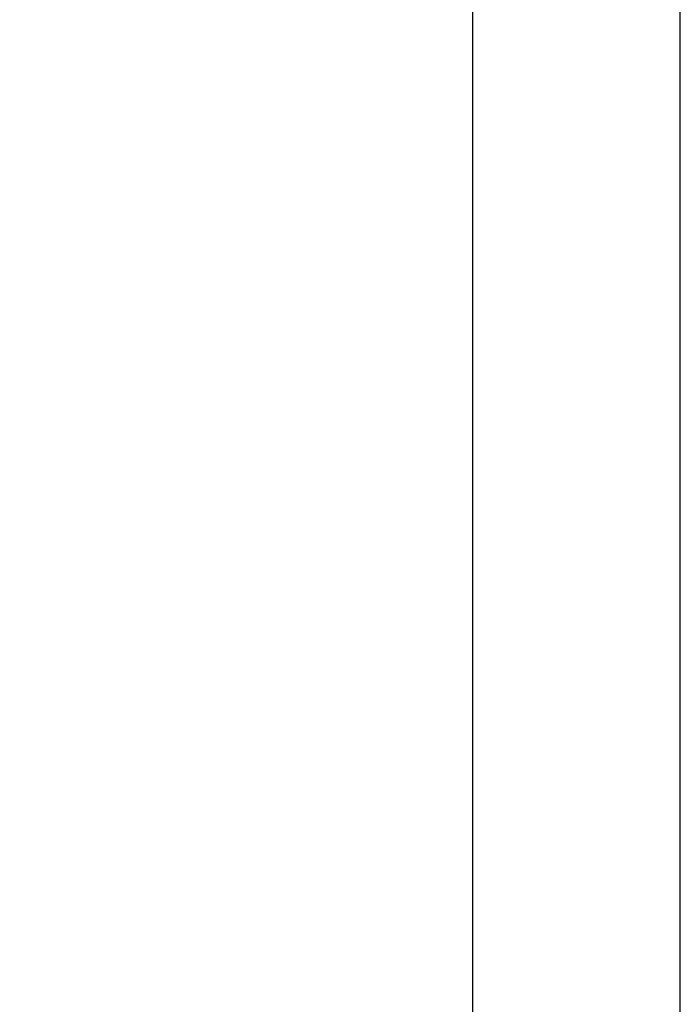
# Model space of a CAD drawing. Units: inches. Extents: x 0 to 33, y 0 to 25.5.
# Drawn here: x 24.4 to 25.1, y 17.3 to 18.3 of the extents above; entities that cross this region are included whole.
import ezdxf

# ---------------------------------------------------------------- set-up
doc = ezdxf.new("R2010")
doc.units = ezdxf.units.IN
doc.header["$LTSCALE"] = 3
doc.header["$MEASUREMENT"] = 0
doc.layers.add('62', color=7, linetype='Continuous')
doc.styles.add('SLDTEXTSTYLE0', font='TXT', dxfattribs={"width": 0.75})
doc.dimstyles.new('SLDDIMSTYLE2', dxfattribs={"dimtxt": 0.375, "dimasz": 0.5625, "dimexe": 0, "dimexo": 0.0625, "dimgap": 0.09375, "dimtad": 0, "dimdec": 6, "dimrnd": 1e-09, "dimzin": 12, "dimdsep": 46, "dimlunit": 5, "dimtxsty": 'SLDTEXTSTYLE0', "dimsah": 1, "dimcen": 0.09, "dimadec": 0, "dimazin": 3, "dimtfac": 1, "dimtdec": 3, "dimtmove": 0, "dimatfit": 0, "dimfxl": 0, "dimfrac": 2, "dimtolj": 1, "dimtzin": 12, "dimarcsym": 0})

# ---------------------------------------------------------------- blocks, each defined once
blk = doc.blocks.new('_D_4')
at = {"layer": '62', "color": 7}
for p, q in [((26.77476, 19.64726), (26.77476, 21.14726)), ((24.77603, 19.64726), (27.14976, 19.64726)), ((26.7363, 17.95247), (26.7363, 18.33945)), ((24.33853, 16.52226), (27.14976, 16.52226)), ((26.77476, 16.52226), (26.77476, 15.02226))]:
    blk.add_line(p, q, dxfattribs=at)
for points in [[(26.77476, 19.64726), (26.86851, 20.20976), (26.68101, 20.20976)], [(26.77476, 16.52226), (26.68101, 15.95976), (26.86851, 15.95976)]]:
    blk.add_solid(points, dxfattribs=at)
at = {"layer": '62', "color": 7, "char_height": 0.375, "attachment_point": 1, "rotation": 90, "style": 'SLDTEXTSTYLE0'}
for s, insert in [('"', (26.55985, 18.3944)), ('8', (26.78176, 18.00742)), ('1', (26.28587, 18.00742)), ('3', (26.55985, 17.62044))]:
    blk.add_mtext(s, dxfattribs=dict(at, insert=insert))

msp = doc.modelspace()

# ---------------------------------------------------------------- linework, layer by layer
at = {"color": 7, "linetype": 'Continuous', "lineweight": 25}
for p, q in [((25.0740217, 16.5222644), (25.0740217, 19.8347644)), ((24.8760318, 15.6472644), (24.8760318, 19.3972644))]:
    msp.add_line(p, q, dxfattribs=at)

# ---------------------------------------------------------------- dimensions: what is measured, and where the dimension line sits
at = {"layer": '62', "color": 7}
dim = msp.add_linear_dim(base=(26.774765, 19.6472644), p1=(24.1885318, 16.5222644), p2=(24.6260318, 19.6472644), angle=90, dimstyle='SLDDIMSTYLE2', dxfattribs=at)
dim.commit()
dim.dimension.update_dxf_attribs({"geometry": '_D_4', "text_midpoint": (26.774765, 18.0847644), "dimtype": 160})

doc.saveas('drawing.dxf')
